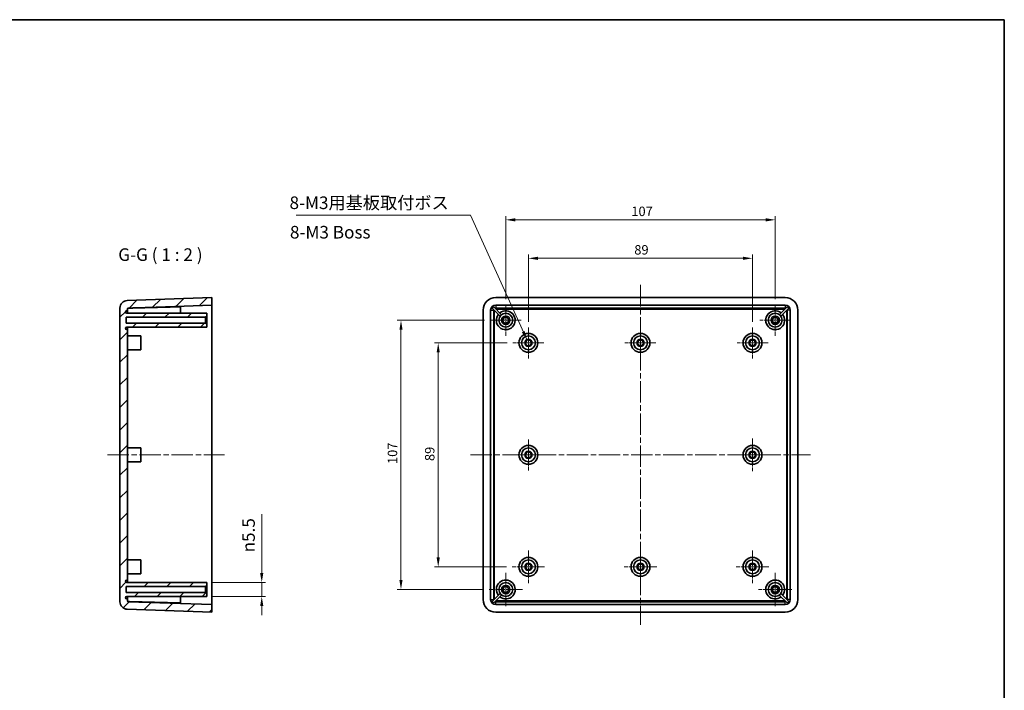
# Model space of a CAD drawing. Units: millimetres. Extents: x 22 to 4373, y 12 to 574.
# Drawn here: x 3982 to 4373, y 308 to 574 of the extents above; entities that cross this region are included whole.
import ezdxf

# ---------------------------------------------------------------- set-up
doc = ezdxf.new("R2010")
doc.units = ezdxf.units.MM
doc.header["$LTSCALE"] = 1.5
doc.linetypes.add('CHAIN', pattern=[0.35429999999999995, 0.2362, -0.0295, 0.0591, -0.0295])
doc.layers.get('Defpoints').update_dxf_attribs({"lineweight": 25})
for name, color, linetype, lineweight in [('Border (ISO)', 7, 'Continuous', 35), ('Center Mark (ISO)', 131, 'Continuous', 18), ('Centerline (ISO)', 131, 'Continuous', 18), ('Dimension (ISO)', 7, 'Continuous', 18), ('Hatch (ISO)', 1, 'Continuous', 18), ('Symbol (ISO)', 7, 'Continuous', 18), ('Visible (ISO)', 7, 'Continuous', 35), ('Visible Narrow (ISO)', 7, 'Continuous', 25)]:
    doc.layers.add(name, color=color, linetype=linetype, lineweight=lineweight)
doc.styles.add('Note Text (TK)', font='txt')
doc.dimstyles.new('Default - Method 1b (TK)', dxfattribs={"dimscale": 1.5, "dimtxt": 2.5, "dimasz": 2.5, "dimexe": 1, "dimexo": 1.499999999999999, "dimgap": 1, "dimtad": 1, "dimtoh": 1, "dimrnd": 1e-08, "dimdsep": 46, "dimtxsty": 'Note Text (TK)', "dimcen": 0.09, "dimdle": 5, "dimclrd": 100, "dimclre": 100, "dimclrt": 7, "dimadec": 1, "dimazin": 1, "dimtfac": 1, "dimtmove": 0, "dimatfit": 3, "dimfxl": 1, "dimtolj": 1, "dimlwd": -1, "dimlwe": -1, "dimarcsym": 0})
doc.dimstyles.new('Default - Method 1b (TK)$7', dxfattribs={"dimscale": 1.5, "dimtxt": 2.5, "dimasz": 2.5, "dimexe": 1, "dimexo": 1.499999999999999, "dimgap": 1, "dimtad": 1, "dimtoh": 1, "dimrnd": 1e-08, "dimdsep": 46, "dimtxsty": 'Note Text (TK)', "dimcen": 0.09, "dimdle": 5, "dimclrd": 100, "dimclre": 100, "dimclrt": 7, "dimadec": 1, "dimazin": 1, "dimtfac": 1, "dimtmove": 0, "dimatfit": 3, "dimfxl": 1, "dimtolj": 1, "dimlwd": -1, "dimlwe": -1, "dimarcsym": 0})

# ---------------------------------------------------------------- blocks, each defined once
blk = doc.blocks.new('図面枠 tk図枠')
at = {"layer": 'Border (ISO)'}
for p, q in [((14.49999999999999, 289), (405.4999999999999, 289)), ((405.4999999999999, 289), (405.4999999999999, 8.000000000000007))]:
    blk.add_line(p, q, dxfattribs=at)
blk = doc.blocks.new('*D161')
at = {"layer": 'Defpoints', "color": 0}
for p in [(4056.070970875898, 350.338177012246), (4056.070970875898, 344.8381770122461), (4077.869304056348, 344.8381770122461)]:
    blk.add_point(p, dxfattribs=at)
at = {"layer": 'Dimension (ISO)', "color": 100}
for p, q in [((4077.869304056348, 354.088177012246), (4077.869304056348, 377.5922113178242)), ((4058.320970875898, 350.338177012246), (4079.369304056348, 350.338177012246)), ((4077.869304056348, 344.8381770122461), (4077.869304056348, 350.338177012246)), ((4058.320970875898, 344.8381770122461), (4079.369304056348, 344.8381770122461)), ((4077.869304056348, 341.0881770122461), (4077.869304056348, 337.3381770122461))]:
    blk.add_line(p, q, dxfattribs=at)
for points in [[(4077.244304056348, 354.088177012246), (4078.494304056348, 354.088177012246), (4077.869304056348, 350.338177012246)], [(4077.244304056348, 341.0881770122461), (4078.494304056348, 341.0881770122461), (4077.869304056348, 344.8381770122461)]]:
    blk.add_solid(points, dxfattribs=at)
at = {"layer": 'Dimension (ISO)', "color": 7, "insert": (4072.626914437425, 362.3381770686312), "char_height": 3.75, "attachment_point": 4, "rotation": 90, "style": 'Note Text (TK)'}
blk.add_mtext('\\A1;\\fAIGDT|b0|i0;\\H4.9746;n\\fＭＳ Ｐゴシック|b0|i0;\\H5.0000;5.5', dxfattribs=at)
blk = doc.blocks.new('*D162')
at = {"layer": 'Defpoints', "color": 0}
for p in [(4272.767561041695, 479.18249651331), (4183.767561041696, 451.7381770122459), (4272.767561041695, 451.7381770122458)]:
    blk.add_point(p, dxfattribs=at)
at = {"layer": 'Dimension (ISO)', "color": 100}
for p, q in [((4183.767561041696, 453.9881770122459), (4183.767561041696, 480.6824965133101)), ((4187.517561041695, 479.18249651331), (4269.017561041695, 479.18249651331)), ((4272.767561041695, 453.9881770122458), (4272.767561041695, 480.6824965133101))]:
    blk.add_line(p, q, dxfattribs=at)
for points in [[(4187.517561041695, 479.8074965133101), (4187.517561041695, 478.55749651331), (4183.767561041696, 479.18249651331)], [(4269.017561041695, 479.8074965133101), (4269.017561041695, 478.55749651331), (4272.767561041695, 479.18249651331)]]:
    blk.add_solid(points, dxfattribs=at)
at = {"layer": 'Dimension (ISO)', "color": 7, "insert": (4225.817276950786, 482.5574965133101), "char_height": 3.75, "attachment_point": 4, "style": 'Note Text (TK)'}
blk.add_mtext('\\A1;89', dxfattribs=at)
blk = doc.blocks.new('*D163')
at = {"layer": 'Defpoints', "color": 0}
for p in [(4281.767561041712, 494.4747452903808), (4174.767561041711, 460.7381770122459), (4281.767561041712, 460.7381770122459)]:
    blk.add_point(p, dxfattribs=at)
at = {"layer": 'Dimension (ISO)', "color": 100}
for p, q in [((4174.767561041711, 462.9881770122459), (4174.767561041711, 495.9747452903808)), ((4178.517561041712, 494.4747452903808), (4278.017561041711, 494.4747452903808)), ((4281.767561041712, 462.9881770122459), (4281.767561041712, 495.9747452903808))]:
    blk.add_line(p, q, dxfattribs=at)
for points in [[(4178.517561041712, 495.0997452903808), (4178.517561041712, 493.8497452903808), (4174.767561041711, 494.4747452903808)], [(4278.017561041711, 495.0997452903808), (4278.017561041711, 493.8497452903808), (4281.767561041712, 494.4747452903808)]]:
    blk.add_solid(points, dxfattribs=at)
at = {"layer": 'Dimension (ISO)', "color": 7, "insert": (4224.634748541712, 497.8497452903808), "char_height": 3.75, "attachment_point": 4, "style": 'Note Text (TK)'}
blk.add_mtext('\\A1;107', dxfattribs=at)
blk = doc.blocks.new('*D164')
at = {"layer": 'Defpoints', "color": 0}
for p in [(4177.617561041695, 445.5881770122459), (4147.951325812178, 356.588177012246), (4177.317561041696, 356.588177012246)]:
    blk.add_point(p, dxfattribs=at)
at = {"layer": 'Dimension (ISO)', "color": 100}
for p, q in [((4175.367561041695, 445.5881770122459), (4146.451325812178, 445.5881770122459)), ((4147.951325812178, 441.838177012246), (4147.951325812178, 360.338177012246)), ((4175.067561041696, 356.588177012246), (4146.451325812178, 356.588177012246))]:
    blk.add_line(p, q, dxfattribs=at)
for points in [[(4147.326325812179, 441.838177012246), (4148.576325812178, 441.838177012246), (4147.951325812178, 445.5881770122459)], [(4147.326325812179, 360.338177012246), (4148.576325812178, 360.338177012246), (4147.951325812178, 356.588177012246)]]:
    blk.add_solid(points, dxfattribs=at)
at = {"layer": 'Dimension (ISO)', "color": 7, "insert": (4144.576325812178, 398.6378929213368), "char_height": 3.75, "attachment_point": 4, "rotation": 90, "style": 'Note Text (TK)'}
blk.add_mtext('\\A1;89', dxfattribs=at)
blk = doc.blocks.new('*D165')
at = {"layer": 'Defpoints', "color": 0}
for p in [(4168.617561041712, 454.5881770122459), (4133.168887121825, 347.5881770122459), (4168.117561041712, 347.5881770122459)]:
    blk.add_point(p, dxfattribs=at)
at = {"layer": 'Dimension (ISO)', "color": 100}
for p, q in [((4166.367561041712, 454.5881770122459), (4131.668887121825, 454.5881770122459)), ((4133.168887121825, 450.8381770122459), (4133.168887121825, 351.3381770122459)), ((4165.867561041712, 347.5881770122459), (4131.668887121825, 347.5881770122459))]:
    blk.add_line(p, q, dxfattribs=at)
for points in [[(4132.543887121824, 450.8381770122459), (4133.793887121824, 450.8381770122459), (4133.168887121825, 454.5881770122459)], [(4132.543887121824, 351.3381770122459), (4133.793887121824, 351.3381770122459), (4133.168887121825, 347.5881770122459)]]:
    blk.add_solid(points, dxfattribs=at)
at = {"layer": 'Dimension (ISO)', "color": 7, "insert": (4129.793887121825, 397.4553645122459), "char_height": 3.75, "attachment_point": 4, "rotation": 90, "style": 'Note Text (TK)'}
blk.add_mtext('\\A1;107', dxfattribs=at)

msp = doc.modelspace()

# ---------------------------------------------------------------- hatches: boundary and pattern name
at = {"layer": 'Hatch (ISO)'}
h = msp.add_hatch(dxfattribs=at)
h.set_pattern_fill('ANSI31', color=256, scale=50.8, style=0)
h.set_pattern_definition([(45, (3561.749997762692, -3.999998605458159), (-4.490128060534576, 4.490128060534576), [])])
edge = h.paths.add_edge_path()
edge.add_line((4055.570970875898, 348.7381770122461), (4056.070970875898, 349.2381770122461))
edge.add_line((4056.070970875898, 349.2381770122461), (4056.070970875898, 350.3381770122461))
edge.add_line((4056.070970875898, 350.338177012246), (4024.270970875898, 350.338177012246))
edge.add_ellipse((4024.270970875898, 350.8381770122461), major_axis=(0, -0.4999999999999983), ratio=1, start_angle=180, end_angle=360.0000000000005, ccw=False)
edge.add_line((4024.270970875898, 351.3381770122461), (4024.570970875898, 351.3381770122461))
edge.add_line((4024.570970875898, 351.3381770122461), (4024.570970875898, 450.838177012246))
edge.add_line((4024.570970875898, 450.838177012246), (4024.270970875898, 450.838177012246))
edge.add_ellipse((4024.270970875898, 451.338177012246), major_axis=(0, -0.4999999999999983), ratio=1, start_angle=180, end_angle=360, ccw=False)
edge.add_line((4024.270970875898, 451.8381770122459), (4056.070970875898, 451.8381770122459))
edge.add_line((4056.070970875898, 451.8381770122459), (4056.070970875898, 452.9381770122459))
edge.add_line((4056.070970875898, 452.9381770122461), (4055.570970875898, 453.4381770122461))
edge.add_line((4055.570970875898, 453.4381770122459), (4024.070970875898, 453.4381770122459))
edge.add_line((4024.070970875898, 453.4381770122459), (4024.070970875898, 455.738177012246))
edge.add_line((4024.070970875898, 455.738177012246), (4055.570970875898, 455.738177012246))
edge.add_line((4055.570970875898, 455.738177012246), (4056.070970875898, 456.2381770122461))
edge.add_line((4056.070970875898, 456.2381770122461), (4056.070970875898, 457.3381770122461))
edge.add_line((4056.070970875898, 457.3381770122461), (4024.270970875898, 457.3381770122461))
edge.add_ellipse((4024.270970875898, 457.838177012246), major_axis=(0, -0.4999999999999983), ratio=1, start_angle=180, end_angle=360.0000000000005, ccw=False)
edge.add_line((4024.270970875898, 458.3381770122461), (4024.570970875898, 458.3381770122461))
edge.add_line((4024.570970875898, 458.3381770122461), (4024.570970875898, 459.0320557243497))
edge.add_ellipse((4024.970970875898, 459.0320557243496), major_axis=(-0.4000000000000137, 1.78e-14), ratio=1, start_angle=272.0000000000043, end_angle=360, ccw=False)
edge.add_line((4024.957011077217, 459.4318120551573), (4058.070970875898, 460.5881770122461))
edge.add_line((4058.070970875898, 460.5881770122461), (4058.070970875898, 463.5881770122461))
edge.add_line((4058.070970875898, 463.5881770122461), (4024.46627238579, 462.4146750824333))
edge.add_ellipse((4024.570970875898, 459.416502601376), major_axis=(-0.1046984901075021, 2.998172481057288), ratio=1, start_angle=0, end_angle=88.00000000000016)
edge.add_line((4021.570970875898, 459.416502601376), (4021.570970875898, 342.759851423116))
edge.add_ellipse((4024.570970875898, 342.759851423116), major_axis=(-3.000000000000015, -8.9e-15), ratio=1, start_angle=0, end_angle=87.99999999999962)
edge.add_line((4024.46627238579, 339.7616789420588), (4058.070970875898, 338.588177012246))
edge.add_line((4058.070970875898, 338.5881770122461), (4058.070970875898, 341.5881770122461))
edge.add_line((4058.070970875898, 341.588177012246), (4024.957011077217, 342.7445419693347))
edge.add_ellipse((4024.970970875898, 343.1442983001424), major_axis=(-0.0139597986809914, -0.3997563308076303), ratio=1, start_angle=271.99999999999875, end_angle=360.00000000000125, ccw=False)
edge.add_line((4024.570970875898, 343.1442983001424), (4024.570970875898, 343.838177012246))
edge.add_line((4024.570970875898, 343.8381770122461), (4024.270970875898, 343.8381770122461))
edge.add_ellipse((4024.270970875898, 344.338177012246), major_axis=(0, -0.4999999999999983), ratio=1, start_angle=180, end_angle=360, ccw=False)
edge.add_line((4024.270970875898, 344.8381770122461), (4056.070970875898, 344.8381770122461))
edge.add_line((4056.070970875898, 344.8381770122461), (4056.070970875898, 345.9381770122461))
edge.add_line((4056.070970875898, 345.938177012246), (4055.570970875898, 346.438177012246))
edge.add_line((4055.570970875898, 346.438177012246), (4024.070970875898, 346.438177012246))
edge.add_line((4024.070970875898, 346.438177012246), (4024.070970875898, 348.738177012246))
edge.add_line((4024.070970875898, 348.7381770122461), (4055.570970875898, 348.7381770122461))

# ---------------------------------------------------------------- linework, layer by layer
at = {"layer": 'Center Mark (ISO)', "linetype": 'CHAIN', "ltscale": 6.833825588226318}
for p, q in [((4174.767561041711, 460.7381770122459), (4174.767561041711, 448.4381770122459)), ((4281.767561041712, 460.7381770122459), (4281.767561041712, 448.4381770122459)), ((4180.917561041711, 454.5881770122459), (4168.617561041712, 454.5881770122459)), ((4287.917561041711, 454.5881770122459), (4275.617561041712, 454.5881770122459)), ((4183.767561041696, 451.7381770122459), (4183.767561041696, 439.4381770122459)), ((4228.267561041695, 451.7381770122458), (4228.267561041695, 439.4381770122459)), ((4272.767561041695, 451.7381770122458), (4272.767561041695, 439.4381770122459)), ((4189.917561041696, 445.5881770122459), (4177.617561041695, 445.5881770122459)), ((4234.417561041697, 445.5881770122458), (4222.117561041695, 445.5881770122458)), ((4278.917561041697, 445.5881770122458), (4266.617561041695, 445.5881770122458)), ((4183.767561041696, 407.238177012246), (4183.767561041696, 394.9381770122459)), ((4189.917561041696, 401.0881770122458), (4177.617561041695, 401.0881770122458))]:
    msp.add_line(p, q, dxfattribs=at)
at = {"layer": 'Center Mark (ISO)', "linetype": 'CHAIN', "ltscale": 7.167187690734863}
for p, q in [((4272.767561041697, 407.5381770122459), (4272.767561041697, 394.6381770122459)), ((4279.217561041696, 401.0881770122458), (4266.317561041696, 401.0881770122458)), ((4183.767561041697, 363.038177012246), (4183.767561041697, 350.1381770122459)), ((4228.267561041697, 363.0381770122459), (4228.267561041697, 350.1381770122458)), ((4272.767561041697, 363.0381770122459), (4272.767561041697, 350.1381770122458)), ((4190.217561041696, 356.588177012246), (4177.317561041696, 356.588177012246)), ((4234.717561041696, 356.5881770122459), (4221.817561041696, 356.5881770122459)), ((4279.217561041696, 356.5881770122459), (4266.317561041696, 356.5881770122459))]:
    msp.add_line(p, q, dxfattribs=at)
at = {"layer": 'Center Mark (ISO)', "linetype": 'CHAIN', "ltscale": 7.389429092407226}
for p, q in [((4174.767561041711, 354.2381770122458), (4174.767561041711, 340.9381770122459)), ((4281.767561041712, 354.2381770122458), (4281.767561041712, 340.9381770122459)), ((4181.417561041711, 347.5881770122459), (4168.117561041712, 347.5881770122459)), ((4288.417561041711, 347.5881770122459), (4275.117561041712, 347.5881770122459))]:
    msp.add_line(p, q, dxfattribs=at)
at = {"layer": 'Centerline (ISO)', "linetype": 'CHAIN', "ltscale": 23.99096870422363}
for p, q in [((4228.267561041714, 468.5881770122458), (4228.267561041714, 333.5881770122459)), ((4016.570970875898, 401.0881770122461), (4063.070970875898, 401.0881770122459)), ((4160.767561041714, 401.0881770122459), (4295.767561041713, 401.0881770122458))]:
    msp.add_line(p, q, dxfattribs=at)
at = {"layer": 'Visible (ISO)'}
for p, q in [((4058.070970875898, 463.5881770122461), (4024.46627238579, 462.4146750824333)), ((4058.070970875898, 460.5881770122461), (4058.070970875898, 463.5881770122461)), ((4170.767561041713, 463.5881770122458), (4285.767561041714, 463.5881770122458)), ((4021.570970875898, 459.416502601376), (4021.570970875898, 342.759851423116)), ((4024.270970875898, 458.3381770122461), (4024.570970875898, 458.3381770122461)), ((4024.570970875898, 458.3381770122461), (4024.570970875898, 459.0320557243497)), ((4024.570970875898, 458.3381770122461), (4024.570970875898, 457.3381770122461)), ((4024.957011077217, 459.4318120551573), (4058.070970875898, 460.5881770122461)), ((4045.570970875898, 459.939781197778), (4045.570970875898, 457.3381770122461)), ((4058.070970875898, 460.588177012246), (4058.070970875898, 458.5881770122461)), ((4058.070970875898, 458.5881770122461), (4058.070970875898, 343.5881770122461)), ((4165.767561041714, 343.588177012246), (4165.767561041714, 458.5881770122459)), ((4168.767561041714, 343.588177012246), (4168.767561041714, 458.5881770122459)), ((4172.560855028474, 456.2291976005284), (4169.415956856173, 459.3740957728288)), ((4169.981642281124, 459.939781197778), (4173.126540453423, 456.7948830254777)), ((4170.767561041713, 460.588177012246), (4285.767561041714, 460.5881770122458)), ((4286.553479802289, 459.9397811977779), (4283.408581629988, 456.7948830254776)), ((4283.974267054937, 456.2291976005284), (4287.119165227237, 459.3740957728287)), ((4287.767561041714, 458.5881770122458), (4287.767561041714, 343.5881770122459)), ((4290.767561041714, 458.5881770122458), (4290.767561041714, 343.5881770122459)), ((4024.070970875898, 453.4381770122459), (4024.070970875898, 455.738177012246)), ((4024.070970875898, 455.738177012246), (4055.570970875898, 455.738177012246)), ((4056.070970875898, 457.3381770122461), (4024.270970875898, 457.3381770122461)), ((4055.570970875898, 455.738177012246), (4056.070970875898, 456.2381770122461)), ((4055.570970875898, 455.738177012246), (4055.570970875898, 453.4381770122459)), ((4056.070970875898, 456.2381770122461), (4056.070970875898, 457.3381770122461)), ((4056.070970875898, 452.9381770122461), (4056.070970875898, 456.2381770122461)), ((4055.570970875898, 453.4381770122459), (4024.070970875898, 453.4381770122459)), ((4024.270970875898, 451.838177012246), (4056.070970875898, 451.838177012246)), ((4024.570970875898, 450.838177012246), (4024.270970875898, 450.838177012246)), ((4024.570970875898, 451.8381770122459), (4024.570970875898, 450.838177012246)), ((4024.570970875898, 351.3381770122461), (4024.570970875898, 450.838177012246)), ((4056.070970875898, 452.9381770122461), (4055.570970875898, 453.4381770122459)), ((4056.070970875898, 451.838177012246), (4056.070970875898, 452.9381770122461)), ((4024.570970875898, 448.3381770122461), (4029.870970875898, 448.3381770122461)), ((4029.870970875898, 448.3381770122461), (4029.870970875898, 442.838177012246)), ((4024.570970875898, 442.838177012246), (4029.870970875898, 442.838177012246)), ((4024.570970875898, 403.8381770122461), (4029.870970875898, 403.8381770122461)), ((4029.870970875898, 403.8381770122461), (4029.870970875898, 398.3381770122461)), ((4024.570970875898, 398.3381770122461), (4029.870970875898, 398.3381770122461)), ((4024.570970875898, 359.3381770122461), (4029.870970875898, 359.3381770122461)), ((4029.870970875898, 359.3381770122461), (4029.870970875898, 353.8381770122461)), ((4024.570970875898, 353.8381770122461), (4029.870970875898, 353.8381770122461)), ((4024.070970875898, 346.438177012246), (4024.070970875898, 348.7381770122461)), ((4024.070970875898, 348.7381770122461), (4055.570970875898, 348.7381770122461)), ((4024.270970875898, 351.3381770122461), (4024.570970875898, 351.3381770122461)), ((4056.070970875898, 350.338177012246), (4024.270970875898, 350.338177012246)), ((4024.570970875898, 351.3381770122461), (4024.570970875898, 350.338177012246)), ((4055.570970875898, 348.7381770122461), (4056.070970875898, 349.2381770122461)), ((4055.570970875898, 348.7381770122461), (4055.570970875898, 346.438177012246)), ((4056.070970875898, 349.2381770122461), (4056.070970875898, 350.338177012246)), ((4056.070970875898, 345.938177012246), (4056.070970875898, 349.2381770122461)), ((4055.570970875898, 346.438177012246), (4024.070970875898, 346.438177012246)), ((4024.270970875898, 344.8381770122461), (4056.070970875898, 344.8381770122461)), ((4024.570970875898, 344.8381770122461), (4024.570970875898, 343.8381770122461)), ((4045.570970875898, 342.236572826714), (4045.570970875898, 344.8381770122461)), ((4056.070970875898, 345.938177012246), (4055.570970875898, 346.438177012246)), ((4056.070970875898, 344.8381770122461), (4056.070970875898, 345.938177012246)), ((4172.560855028474, 345.9471564239634), (4169.415956856173, 342.802258251663)), ((4169.981642281124, 342.2365728267139), (4173.126540453423, 345.3814709990141)), ((4286.553479802289, 342.2365728267138), (4283.408581629988, 345.3814709990141)), ((4283.974267054937, 345.9471564239634), (4287.119165227237, 342.802258251663)), ((4024.570970875898, 343.8381770122461), (4024.270970875898, 343.8381770122461)), ((4024.570970875898, 343.1442983001424), (4024.570970875898, 343.8381770122461)), ((4058.070970875898, 341.5881770122461), (4024.957011077217, 342.7445419693348)), ((4058.070970875898, 343.5881770122461), (4058.070970875898, 341.588177012246)), ((4058.070970875898, 338.5881770122461), (4058.070970875898, 341.5881770122461)), ((4285.767561041714, 341.5881770122459), (4170.767561041713, 341.588177012246)), ((4024.46627238579, 339.7616789420588), (4058.070970875898, 338.5881770122461)), ((4285.767561041714, 338.5881770122459), (4170.767561041713, 338.5881770122459))]:
    msp.add_line(p, q, dxfattribs=at)
for centre, radius in [((4174.767561041711, 454.5881770122459), 2.75), ((4174.767561041711, 454.5881770122459), 1.649999999999998), ((4174.767561041711, 454.5881770122459), 1.149999999999999), ((4281.767561041712, 454.5881770122459), 2.75), ((4281.767561041712, 454.5881770122459), 1.649999999999998), ((4281.767561041712, 454.5881770122459), 1.149999999999999), ((4183.767561041693, 445.5881770122459), 3.75), ((4183.767561041697, 445.5881770122459), 2.75), ((4183.767561041697, 445.5881770122459), 1.450000000000002), ((4183.767561041696, 445.5881770122459), 1.149999999999999), ((4228.267561041693, 445.5881770122459), 3.75), ((4228.267561041697, 445.5881770122459), 2.75), ((4228.267561041697, 445.5881770122458), 1.45), ((4228.267561041695, 445.5881770122458), 1.149999999999999), ((4272.767561041693, 445.5881770122458), 3.75), ((4272.767561041697, 445.5881770122458), 2.75), ((4272.767561041697, 445.5881770122458), 1.450000000000002), ((4272.767561041695, 445.5881770122458), 1.149999999999999), ((4183.767561041693, 401.0881770122458), 3.75), ((4183.767561041697, 401.0881770122458), 2.75), ((4272.767561041693, 401.0881770122458), 3.75), ((4272.767561041697, 401.0881770122458), 2.75), ((4183.767561041697, 401.0881770122458), 1.45), ((4183.767561041696, 401.0881770122458), 1.149999999999999), ((4272.767561041697, 401.0881770122458), 1.45), ((4272.767561041695, 401.0881770122458), 1.149999999999999), ((4183.767561041693, 356.588177012246), 3.75), ((4228.267561041693, 356.5881770122459), 3.75), ((4272.767561041693, 356.5881770122459), 3.75), ((4183.767561041697, 356.588177012246), 2.75), ((4183.767561041697, 356.588177012246), 1.450000000000002), ((4183.767561041696, 356.588177012246), 1.149999999999999), ((4228.267561041697, 356.5881770122459), 2.75), ((4228.267561041697, 356.588177012246), 1.45), ((4228.267561041695, 356.588177012246), 1.149999999999999), ((4272.767561041697, 356.5881770122459), 2.75), ((4272.767561041697, 356.5881770122459), 1.450000000000002), ((4272.767561041695, 356.5881770122459), 1.149999999999999), ((4174.767561041711, 347.5881770122459), 2.75), ((4174.767561041711, 347.5881770122459), 1.649999999999998), ((4174.767561041711, 347.5881770122459), 1.149999999999999), ((4281.767561041712, 347.5881770122459), 2.75), ((4281.767561041712, 347.5881770122459), 1.649999999999998), ((4281.767561041712, 347.5881770122459), 1.149999999999999)]:
    msp.add_circle(centre, radius, dxfattribs=at)
for centre, radius, start, end in [((4024.570970875898, 459.416502601376), 3.000000000000001, 92.00000000000365, 180), ((4170.767561041713, 458.5881770122459), 5, 90, 180), ((4285.767561041714, 458.5881770122458), 4.999999999999991, 0, 90), ((4024.270970875898, 457.8381770122461), 0.4999999999999983, 90, 270), ((4024.970970875898, 459.0320557243496), 0.4000000000000137, 92.00000000000365, 180), ((4170.767561041713, 458.5881770122459), 2.00000000000001, 90, 180), ((4170.767561041706, 458.5881770122459), 1.563490381353126, 120.1767633077875, 149.8232366922139), ((4174.767561041693, 454.5881770122459), 3.75, 141.1231988662702, 128.876801133739), ((4281.767561041693, 454.5881770122459), 3.75, 51.12319886626027, 38.87680113372979), ((4285.767561041714, 458.5881770122458), 1.999999999999992, 0, 90), ((4285.767561041706, 458.5881770122458), 1.563490381353119, 30.1767633077851, 59.82323669221248), ((4024.270970875898, 451.338177012246), 0.4999999999999983, 90, 270), ((4024.270970875898, 350.8381770122461), 0.4999999999999983, 90, 270), ((4174.767561041693, 347.5881770122459), 3.750000000000001, 231.12319886626, 218.8768011337293), ((4281.767561041693, 347.5881770122459), 3.75, 321.1231988662694, 308.8768011337391), ((4024.270970875898, 344.338177012246), 0.4999999999999983, 90, 270), ((4024.570970875898, 342.759851423116), 3.000000000000015, 180, 267.9999999999964), ((4024.970970875898, 343.1442983001424), 0.3999999999999916, 180, 267.9999999999964), ((4170.767561041713, 343.5881770122459), 4.999999999999991, 180, 270), ((4170.767561041713, 343.5881770122459), 1.999999999999992, 180, 270), ((4170.767561041706, 343.5881770122459), 1.563490381353119, 210.1767633077871, 239.8232366922131), ((4285.767561041714, 343.5881770122459), 2.00000000000001, 270, 0), ((4285.767561041714, 343.5881770122459), 5, 270, 0), ((4285.767561041706, 343.5881770122459), 1.56349038135307, 300.1767633077879, 329.8232366922146)]:
    msp.add_arc(centre, radius, start, end, dxfattribs=at)
for points, knots in [([(4024.957011077217, 459.3962435273172), (4024.911148457634, 459.3949572847503), (4024.860069908381, 459.3858452759158), (4024.771812288988, 459.3565726538905), (4024.722021298075, 459.3287498819093), (4024.65467615585, 459.2717121618669), (4024.624879654512, 459.2327546669405), (4024.600832913639, 459.1839702461235), (4024.594864102559, 459.1691768259924), (4024.589968087581, 459.1538624371952)], [-0.0887265674482351, -0.0887265674482351, -0.0887265674482351, -0.0887265674482351, -0.0753466539574104, -0.0753466539574104, -0.0594812906274117, -0.0594812906274117, -0.0438224187136563, -0.0438224187136563, -0.0375626304082801, -0.0375626304082801, -0.0375626304082801, -0.0375626304082801]), ([(4024.589968087581, 343.0224915872967), (4024.594864102559, 343.0071771984996), (4024.600832913639, 342.9923837783686), (4024.624879654512, 342.9435993575515), (4024.65467615585, 342.9046418626251), (4024.722021298075, 342.8476041425827), (4024.771812288988, 342.8197813706015), (4024.860069908381, 342.7905087485764), (4024.911148457634, 342.7813967397417), (4024.957011077217, 342.7801104971749)], [0.0375626304082822, 0.0375626304082822, 0.0375626304082822, 0.0375626304082822, 0.0438224187136569, 0.0438224187136569, 0.0594812906274128, 0.0594812906274128, 0.0753466539574108, 0.0753466539574108, 0.0887265674482372, 0.0887265674482372, 0.0887265674482372, 0.0887265674482372])]:
    msp.add_open_spline(points, degree=3, knots=knots, dxfattribs=at)
for points, weights in [([(4024.957011077217, 459.3962435273172), (4031.749383953902, 459.5867393865387), (4045.570970875898, 459.939781197778)], [1.003011383932524, 1.056838465687762, 1]), ([(4045.570970875898, 342.236572826714), (4031.749383953939, 342.5896146379523), (4024.957011077217, 342.7801104971749)], [1, 1.056838465686555, 1.003011383932447])]:
    msp.add_rational_spline(points, weights, degree=2, dxfattribs=at)
at = {"layer": 'Visible Narrow (ISO)'}
for p, q in [((4168.767561041714, 458.5881770122459), (4169.923925998783, 458.5881770122459)), ((4169.923925998783, 458.5881770122459), (4169.923925998783, 343.588177012246)), ((4170.201875616743, 458.5881770122459), (4169.923925998783, 458.5881770122459)), ((4170.32368232959, 343.7099837250916), (4170.32368232959, 458.4663702994004)), ((4170.767561041713, 460.588177012246), (4170.767561041693, 459.4318120551572)), ((4285.767561041693, 459.4318120551571), (4170.767561041693, 459.4318120551572)), ((4170.767561041693, 459.4318120551572), (4170.767561041693, 459.1538624371952)), ((4170.889367754538, 459.0320557243495), (4285.645754328847, 459.0320557243494)), ((4285.767561041714, 460.5881770122458), (4285.767561041693, 459.4318120551571)), ((4285.767561041693, 459.1538624371951), (4285.767561041693, 459.4318120551571)), ((4286.211439753797, 458.4663702994003), (4286.211439753797, 343.7099837250914)), ((4286.611196084605, 458.5881770122458), (4286.333246466642, 458.5881770122458)), ((4286.611196084605, 343.5881770122459), (4286.611196084605, 458.5881770122458)), ((4287.767561041714, 458.5881770122458), (4286.611196084605, 458.5881770122458)), ((4168.767561041714, 343.588177012246), (4169.923925998783, 343.588177012246)), ((4169.923925998783, 343.588177012246), (4170.201875616743, 343.588177012246)), ((4170.767561041693, 343.0224915872967), (4170.767561041693, 342.7445419693347)), ((4170.767561041693, 342.7445419693347), (4285.767561041693, 342.7445419693347)), ((4170.767561041713, 341.588177012246), (4170.767561041693, 342.7445419693347)), ((4285.645754328847, 343.1442983001423), (4170.889367754538, 343.1442983001423)), ((4285.767561041693, 342.7445419693347), (4285.767561041693, 343.0224915872966)), ((4285.767561041714, 341.5881770122459), (4285.767561041693, 342.7445419693347)), ((4286.333246466642, 343.5881770122459), (4286.611196084605, 343.5881770122459)), ((4287.767561041714, 343.5881770122459), (4286.611196084605, 343.5881770122459))]:
    msp.add_line(p, q, dxfattribs=at)
for centre, radius, start, end in [((4170.767561041693, 458.5881770122461), 0.8436350429106187, 163.3032839386786, 180), ((4170.767561041693, 458.5881770122468), 0.8436350429103534, 90, 106.6967160613254), ((4285.767561041693, 458.5881770122464), 0.8436350429107623, 73.30328393867524, 90), ((4285.767561041693, 458.5881770122459), 0.8436350429105132, 0, 16.69671606131969), ((4170.767561041691, 343.5881770122459), 0.8436350429105132, 180, 196.6967160613196), ((4170.767561041693, 343.5881770122454), 0.8436350429107623, 253.3032839386752, 270), ((4285.767561041693, 343.5881770122453), 0.8436350429106376, 270, 286.696716061325), ((4285.767561041693, 343.5881770122459), 0.8436350429111698, 343.3032839386846, 0)]:
    msp.add_arc(centre, radius, start, end, dxfattribs=at)

# ---------------------------------------------------------------- block references
at = {"xscale": 2, "yscale": 2, "zscale": 2}
msp.add_blockref('図面枠 tk図枠', (3561.749997762692, -3.999998605458159), dxfattribs=at)

# ---------------------------------------------------------------- texts
at = {"layer": 'Symbol (ISO)', "color": 7, "char_height": 5, "line_spacing_factor": 1.5, "style": 'Note Text (TK)'}
for s, insert, width, attachment_point in [('{8-M3用基板取付ボス}', (4088.902230555191, 497.1889983307857), 68.0994176864624, 7), ('{8-M3 Boss}', (4089.066991585012, 488.9103549975702), 41.80683848076128, 4)]:
    msp.add_mtext(s, dxfattribs=dict(at, insert=insert, width=width, attachment_point=attachment_point))
at = {"layer": 'Symbol (ISO)', "color": 7, "insert": (4020.888528007087, 476.5881770122461), "char_height": 5, "attachment_point": 7, "style": 'Note Text (TK)'}
msp.add_mtext('G-G ( 1 : 2 )', dxfattribs=at)

# ---------------------------------------------------------------- dimensions: what is measured, and where the dimension line sits
at = {"layer": 'Dimension (ISO)', "color": 100}
for base, p1, p2, angle, picture, middle in [((4281.767561041712, 494.4747452903808), (4174.767561041711, 460.7381770122459), (4281.767561041712, 460.7381770122459), 180, '*D163', (4228.267561041712, 494.4747452903808)), ((4272.767561041695, 479.18249651331), (4183.767561041696, 451.7381770122459), (4272.767561041695, 451.7381770122458), 180, '*D162', (4228.267561041695, 479.18249651331)), ((4133.168887121825, 347.5881770122459), (4168.617561041712, 454.5881770122459), (4168.117561041712, 347.5881770122459), 90, '*D165', (4133.168887121825, 401.0881770122458)), ((4147.951325812178, 356.588177012246), (4177.617561041695, 445.5881770122459), (4177.317561041696, 356.588177012246), 90, '*D164', (4147.951325812178, 401.0881770122458))]:
    dim = msp.add_linear_dim(base=base, p1=p1, p2=p2, angle=angle, dimstyle='Default - Method 1b (TK)', override={"dimtoh": 0, "dimdec": 2, "dimtp": 0, "dimtm": 0, "dimtdec": 2, "dimtofl": 0, "dimatfit": 1}, dxfattribs=at)
    dim.commit()
    dim.dimension.update_dxf_attribs({"geometry": picture, "text_midpoint": middle, "dimtype": 160})
dim = msp.add_linear_dim(base=(4077.869304056348, 344.8381770122461), p1=(4056.070970875898, 350.338177012246), p2=(4056.070970875898, 344.8381770122461), angle=90, text='\\fAIGDT|b0|i0;\\H4.9746;n\\fＭＳ Ｐゴシック|b0|i0;\\H5.0000;<>', dimstyle='Default - Method 1b (TK)', override={"dimtoh": 0, "dimdec": 2, "dimtp": 0, "dimtm": 0, "dimtdec": 2, "dimtofl": 1, "dimatfit": 1}, dxfattribs=at)
dim.commit()
dim.dimension.update_dxf_attribs({"geometry": '*D161', "text_midpoint": (4077.869304056348, 369.2151941932281), "dimtype": 160})

# ---------------------------------------------------------------- leaders
at = {"layer": 'Symbol (ISO)', "color": 100, "annotation_type": 0, "has_hookline": 1, "hookline_direction": 1, "text_width": 65.48295454545455}
msp.add_leader([(4183.272588993277, 446.6262052735589), (4160.751648241654, 496.3556649974523), (4157.001648241654, 496.3556649974523)], dimstyle='Default - Method 1b (TK)$7', override={"dimgap": 0, "dimtad": 1}, dxfattribs=at)

doc.saveas('drawing.dxf')
